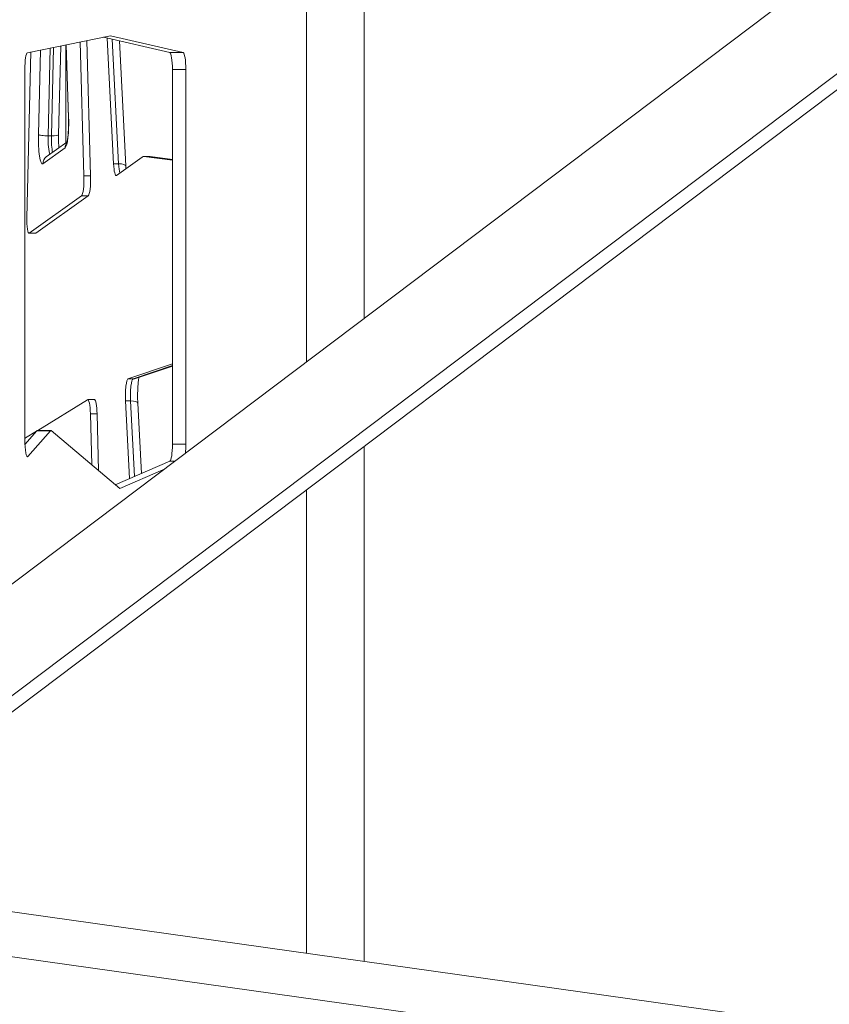
# Model space of a CAD drawing. Units: inches. Extents: x 14246 to 23593, y 1516 to 8792.
# Drawn here: x 16748 to 17226, y 3521 to 4102 of the extents above; entities that cross this region are included whole.
import ezdxf

# ---------------------------------------------------------------- set-up
doc = ezdxf.new("R2010")
doc.units = ezdxf.units.IN
doc.header["$MEASUREMENT"] = 0
doc.styles.get("Standard").update_dxf_attribs({"font": 'arial.ttf'})
doc.dimstyles.get("Standard").update_dxf_attribs({"dimtxt": 0.18, "dimasz": 0.18, "dimexe": 0.18, "dimexo": 0.0625, "dimgap": 0.09, "dimtad": 0, "dimtih": 1, "dimtoh": 1, "dimdec": 4, "dimzin": 0, "dimdsep": 46, "dimtxsty": 'Standard', "dimcen": 0.09, "dimadec": 0, "dimazin": 0, "dimtfac": 1, "dimtdec": 4, "dimtofl": 0, "dimtmove": 0, "dimatfit": 3, "dimfxl": 1, "dimtolj": 1, "dimtzin": 0, "dimarcsym": 0})

# ---------------------------------------------------------------- blocks, each defined once
blk = doc.blocks.new('*D18')
at = {"color": 0, "lineweight": -2, "transparency": 16777216}
for p, q in [((14861.99, 8232.41), (14861.99, 8362.59)), ((15011.99, 8362.41), (23443.35, 8362.41)), ((23593.35, 8232.41), (23593.35, 8362.59))]:
    blk.add_line(p, q, dxfattribs=at)
at = {"color": 0, "transparency": 16777216}
for points in [[(15011.99, 8387.41), (15011.99, 8337.41), (14861.99, 8362.41)], [(23443.35, 8387.41), (23443.35, 8337.41), (23593.35, 8362.41)]]:
    blk.add_solid(points, dxfattribs=at)
at = {"layer": 'Defpoints', "color": 0, "transparency": 16777216}
for p in [(23593.35, 8362.41), (23593.35, 3940.71), (14861.99, 3016.32)]:
    blk.add_point(p, dxfattribs=at)
at = {"color": 0, "transparency": 16777216, "insert": (19227.67, 8595.58), "char_height": 300, "attachment_point": 5}
blk.add_mtext('\\A1;875', dxfattribs=at)

msp = doc.modelspace()

# ---------------------------------------------------------------- linework, layer by layer
at = {"color": 0, "linetype": 'Continuous', "lineweight": 0}
for p, q in [((16646.94845, 3630.44088), (18047.54132, 4685.91026)), ((18044.64138, 4674.16623), (16650.22822, 3623.3538)), ((16917.22983, 4278.91806), (16917.22983, 3900.06789)), ((16917.25505, 3900.08689), (16917.25505, 4278.90923)), ((16951.29397, 3925.7382), (16951.29397, 4266.99984)), ((17290.48627, 4181.3493), (16613.93775, 3671.51074)), ((16801.57034, 4092.37082), (16752.59858, 4082.41984)), ((16785.93236, 4009.67877), (16783.78681, 4088.75724)), ((16789.88193, 4009.67877), (16787.71471, 4089.55538)), ((16836.62358, 4082.46122), (16797.42007, 4091.52749)), ((16799.68581, 4091.00351), (16803.44044, 4016.86247)), ((16801.56283, 4092.3693), (16801.67915, 4092.3693)), ((16844.5227, 4082.46122), (16801.67915, 4092.3693)), ((16802.68309, 4090.31036), (16806.40261, 4016.86247)), ((16806.90795, 4089.33331), (16810.64234, 4015.59188)), ((16754.69217, 4082.84525), (16752.28241, 3985.09896)), ((16760.32776, 4083.9904), (16759.09823, 4034.11712)), ((16764.81727, 4033.34772), (16766.09466, 4085.16222)), ((16768.07938, 4085.56551), (16766.79205, 4033.34772)), ((16772.301, 4086.42334), (16771.00845, 4033.99389)), ((16775.18101, 4087.00855), (16775.18101, 4029.17344)), ((16775.47444, 4087.06818), (16776.85614, 4044.05541)), ((16776.91661, 4044.21594), (16775.53964, 4087.08143)), ((16844.5227, 4082.46122), (16836.62358, 4082.46122)), ((16751.06645, 4072.42501), (16751.06645, 3854.0985)), ((16838.14869, 4072.46791), (16838.14869, 3851.44683)), ((16838.14869, 4072.46791), (16846.04781, 4072.46791)), ((16846.04781, 3851.44683), (16846.04781, 4072.46791)), ((16764.81727, 4033.34772), (16766.79205, 4033.34772)), ((16761.71225, 4016.9046), (16774.85728, 4026.32857)), ((16775.9304, 4029.71069), (16763.73592, 4020.9682)), ((16805.1267, 4009.97319), (16820.32743, 4020.87093)), ((16824.18216, 4021.18986), (16821.21999, 4021.18986)), ((16824.34437, 4021.17935), (16821.3822, 4021.17935)), ((16821.3822, 4021.17935), (16838.14869, 4019.00835)), ((16824.34437, 4021.17935), (16838.14869, 4019.39191)), ((16824.97021, 4021.13901), (16838.14869, 4019.4326)), ((16806.40261, 4016.86247), (16803.44044, 4016.86247)), ((16785.93236, 4009.67877), (16789.88193, 4009.67877)), ((16753.67656, 3975.91895), (16784.5506, 3998.05325)), ((16757.62612, 3975.91895), (16788.50017, 3998.05325)), ((16784.5506, 3998.05325), (16788.50017, 3998.05325)), ((16753.53375, 3975.86793), (16757.48331, 3975.86793)), ((16757.62612, 3975.91895), (16753.67656, 3975.91895)), ((16838.14869, 3898.85502), (16811.94559, 3890.06267)), ((16838.14869, 3897.86107), (16814.90776, 3890.06267)), ((16838.14869, 3897.59415), (16816.45635, 3890.31537)), ((16814.90776, 3890.06267), (16811.94559, 3890.06267)), ((16788.02225, 3877.73549), (16758.67568, 3859.62371)), ((16788.17618, 3877.78287), (16792.12574, 3877.78287)), ((16813.48398, 3877.02981), (16810.5218, 3877.02981)), ((16810.5218, 3877.02981), (16812.84488, 3831.15704)), ((16813.48398, 3877.02981), (16815.74352, 3832.41157)), ((16817.7237, 3875.75923), (16819.82935, 3834.17992)), ((16790.55596, 3839.26765), (16789.73645, 3869.47218)), ((16789.73645, 3869.47218), (16793.68601, 3869.47218)), ((16794.59837, 3835.84564), (16793.68601, 3869.47218)), ((16758.22055, 3859.46125), (16751.13026, 3851.28786)), ((16757.99942, 3859.20634), (16751.51992, 3855.2074)), ((16752.93366, 3844.26095), (16766.11967, 3859.46125)), ((16758.22055, 3859.46125), (16766.11967, 3859.46125)), ((16758.50473, 3859.62371), (16766.40386, 3859.62371)), ((16766.61412, 3859.53511), (16807.10838, 3825.25555)), ((16846.04781, 3851.44683), (16838.14869, 3851.44683)), ((16951.29397, 3546.41819), (16951.29397, 3850.2332)), ((16752.93366, 3844.26095), (16752.36529, 3844.26095)), ((16804.43609, 3827.51772), (16836.67387, 3841.47022)), ((16836.67387, 3841.47022), (16839.47155, 3841.47022)), ((16807.10838, 3825.25555), (16832.58882, 3836.28347)), ((16917.22983, 3824.56289), (16917.22983, 3551.2035)), ((16917.25505, 3551.19995), (16917.25505, 3824.58189)), ((17323.50143, 3494.13077), (16659.52667, 3587.40544)), ((16659.47599, 3560.96679), (17335.28921, 3466.02906))]:
    msp.add_line(p, q, dxfattribs=at)
for centre, major_axis, ratio, start_param, end_param in [((16801.62123, 4082.37599), (0, 10), 0.158302266, -0.036592931, 0.03215567), ((16752.64947, 4072.42501), (0, 10), 0.158302266, 0.03215567, 1.57079633), ((16844.46479, 4072.46791), (0, 10), 0.158302266, -1.570796323, -0.036592931), ((16774.58951, 4041.23289), (0, -15), 0.158302266, 0.113006923, 1.771001093), ((16781.85357, 4044.21594), (-4.99742, -0.16053), 0.196362399, -0.162155074, 0), ((16761.44448, 4031.80893), (0, -15), 0.158302266, -1.725289871, 0.113006923), ((16768.35622, 4031.80893), (0, -10), 0.158302266, -1.725289871, -0.612698149), ((16766.00996, 4034.11712), (4.99848, -0.12323), 0.15193938, -1.409941786, 0), ((16779.79423, 4026.32857), (-2.91328, 4.06359), 0.981092637, 0.299267463, 0.957813981), ((16766.6492, 4016.9046), (-2.91328, 4.06359), 0.981092637, 0, 0.957813981), ((16804.94819, 4019.9094), (0, -10), 0.158302266, -1.26117947, 0.113006923), ((16807.91036, 4019.9094), (0, -10), 0.158302266, -1.26117947, -0.548626335), ((16784.37209, 4007.98947), (0, -10), 0.158302266, 0.113006923, 1.740540689), ((16788.32166, 4007.98947), (0, -10), 0.158302266, 0.113006923, 1.740540689), ((16757.48331, 3983.86793), (0, 8), 0.158302266, 3.141592654, 3.254599577), ((16812.02956, 3880.07675), (0, 10), 0.158302266, 0.053067845, 1.880413184), ((16814.99173, 3880.07675), (0, 10), 0.158302266, 0.053067845, 1.880413184), ((16814.86578, 3895.05563), (1.59058, -4.74026), 0.986000682, -0.319512758, 0), ((16788.17618, 3867.78287), (0, 10), 0.158302266, -1.401051965, 0.097390078), ((16792.12574, 3867.78287), (0, 10), 0.158302266, -1.401051965, 0), ((16758.50473, 3849.62371), (0, 10), 0.158302266, 0, 0.180498304), ((16752.64947, 3854.0985), (0, -10), 0.158302266, -1.570796323, 0.180498304), ((16844.46479, 3851.44683), (0, 10), 0.158302266, -2.116990605, -1.570796323)]:
    msp.add_ellipse(centre, major_axis=major_axis, ratio=ratio, start_param=start_param, end_param=end_param, dxfattribs=at)
at = {"color": 0, "linetype": 'Continuous', "lineweight": 0, "extrusion": (0, 0, -1)}
for centre, major_axis, ratio, start_param, end_param in [((16836.56566, 4072.46791), (0, 10), 0.158302266, 0.036592931, 1.570796323), ((16764.03518, 4034.11712), (-4.99848, 0.12323), 0.15193938, -1.731650867, -0.16085454), ((16766.38144, 4031.80893), (0, -10), 0.158302266, 0.363276253, 1.725289871), ((16821.21999, 3971.18986), (0, 50), 0.158302266, -0.113006923, 0.020494875), ((16824.18216, 3971.18986), (0, 50), 0.158302266, 0, 0.020494875), ((16824.32815, 4016.18041), (0.64206, 4.9586), 0.987183335, -0.12713584, 0), ((16805.64874, 4015.339), (4.9936, 0.25288), 0.300851759, -1.404031889, 0), ((16753.53375, 3983.86793), (0, -8), 0.158302266, -0.113006923, 1.725289871), ((16812.7301, 3875.50634), (4.9936, 0.25288), 0.300851759, -1.404031889, 0), ((16766.40386, 3849.62371), (0, 10), 0.158302266, -0.180498304, 0.133213797), ((16751.64306, 3847.24531), (0, 8), 0.158302266, -0.472718115, -0.097390078), ((16836.56566, 3851.44683), (0, -10), 0.158302266, -1.57079633, -0.06840623)]:
    msp.add_ellipse(centre, major_axis=major_axis, ratio=ratio, start_param=start_param, end_param=end_param, dxfattribs=at)
at = {"color": 0, "linetype": 'Continuous', "lineweight": 0}
for points, knots in [([(16776.85614, 4044.05541), (16776.90101, 4042.65885), (16776.91234, 4041.21207), (16776.86633, 4038.3639), (16776.80866, 4036.96274), (16776.63445, 4034.39426), (16776.51891, 4033.22175), (16776.26135, 4031.29399), (16776.11998, 4030.51121), (16775.88696, 4029.51315), (16775.78445, 4029.20917), (16775.75528, 4029.13585), (16775.75345, 4029.1316), (16775.75345, 4029.1316)], [4.512184214, 4.512184214, 4.512184214, 4.512184214, 4.81408728, 4.81408728, 5.117189721, 5.117189721, 5.413391583, 5.413391583, 5.687358198, 5.687358198, 5.904483323, 5.904483323, 5.931609281, 5.931609281, 5.931609281, 5.931609281]), ([(16771.00845, 4033.99389), (16770.97361, 4032.58078), (16770.97287, 4031.12873), (16771.03419, 4028.53176), (16771.0859, 4027.37559), (16771.15875, 4026.28979)], [4.5578954365, 4.5578954365, 4.5578954365, 4.5578954365, 4.8604599647, 4.8604599647, 5.1133014838, 5.1133014838, 5.1133014838, 5.1133014838]), ([(16824.18216, 4021.18986), (16824.23505, 4021.18986), (16824.28794, 4021.18917), (16824.39363, 4021.18643), (16824.44643, 4021.18438), (16824.55187, 4021.17892), (16824.6045, 4021.17551), (16824.70952, 4021.16736), (16824.7619, 4021.16261), (16824.86633, 4021.15179), (16824.91837, 4021.14572), (16824.97021, 4021.13901)], [3.14159265359, 3.14159265359, 3.14159265359, 3.14159265359, 3.14569162859, 3.14569162859, 3.14979060359, 3.14979060359, 3.15388957859, 3.15388957859, 3.15798855359, 3.15798855359, 3.16208752859, 3.16208752859, 3.16208752859, 3.16208752859]), ([(16818.44646, 3890.98314), (16818.36522, 3890.59125), (16818.28258, 3890.12344), (16818.07913, 3888.75127), (16817.96566, 3887.75435), (16817.77461, 3885.4681), (16817.70106, 3884.1593), (16817.61568, 3881.40579), (16817.60592, 3879.95795), (16817.64675, 3877.5918), (16817.67817, 3876.65832), (16817.7237, 3875.75923)], [3.793791742, 3.793791742, 3.793791742, 3.793791742, 3.959688018, 3.959688018, 4.226677444, 4.226677444, 4.518966139, 4.518966139, 4.82097938, 4.82097938, 5.022005838, 5.022005838, 5.022005838, 5.022005838])]:
    msp.add_open_spline(points, degree=3, knots=knots, dxfattribs=at)
msp.add_open_spline([(16810.64234, 4015.59188), (16810.66997, 4015.04618), (16810.70279, 4014.51315), (16810.74037, 4013.99775)], degree=3, dxfattribs=at)

# ---------------------------------------------------------------- dimensions: what is measured, and where the dimension line sits
dim = msp.add_linear_dim(base=(23593.34628, 8362.40989), p1=(14861.98572, 3016.32488), p2=(23593.34628, 3940.71064), angle=180, text='875', dimstyle='Standard', override={"dimtxt": 300, "dimasz": 150, "dimgap": 80, "dimtad": 2, "dimtih": 0, "dimfxl": 130, "dimfxlon": 1})
dim.commit()
dim.dimension.update_dxf_attribs({"geometry": '*D18', "text_midpoint": (19227.666, 8362.40989), "dimtype": 160})

doc.saveas('drawing.dxf')
